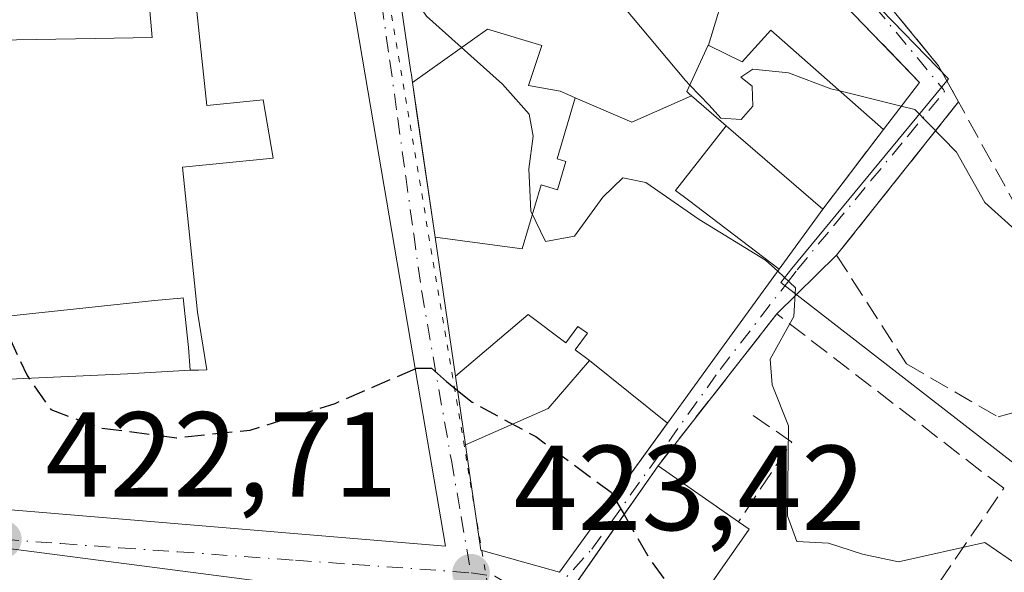
# Model space of a CAD drawing. Units: metres. Extents: x 576800 to 580250, y 4724231 to 4726583.
# Drawn here: x 579480 to 579562, y 4724866 to 4724912 of the extents above; entities that cross this region are included whole.
import ezdxf

# ---------------------------------------------------------------- set-up
doc = ezdxf.new("R2010")
doc.units = ezdxf.units.M
doc.header["$MEASUREMENT"] = 0
for name, pattern in [('DGN Style 3', [2.307223458686699, 1.648016756204785, -0.6592067024819142]), ('DGN Style 4', [2.6384748266838614, 1.318413404963828, -0.6592067024819142, 0.001648016756204785, -0.6592067024819142]), ('DGN Style 5', [1.1536117293433497, 0.4944050268614355, -0.6592067024819142])]:
    doc.linetypes.add(name, pattern=pattern)
for name, color, linetype, lineweight in [('Curva de nivel maestra', 30, 'Continuous', 30), ('Curva de nivel maestra oculto', 30, 'DGN Style 3', 30), ('Curva de nivel normal', 30, 'Continuous', 0), ('Edificación Cxs', 1, 'Continuous', 13), ('Muro lineal', 1, 'DGN Style 3', 13), ('Núcleo urbano CxS', 7, 'Continuous', 0), ('Obra de contención lineal', 1, 'DGN Style 3', 13), ('Punto de cota en terreno', 7, 'Continuous', 0), ('Rótulo de punto de cota en terreno', 7, 'Continuous', 0), ('Vía pecuaria eje', 92, 'DGN Style 5', 0), ('Vía urbana Cxs', 4, 'Continuous', 0), ('Vía urbana eje', 4, 'DGN Style 4', 0)]:
    doc.layers.add(name, color=color, linetype=linetype, lineweight=lineweight)
doc.styles.add('Style-Arial', font='txt')

# ---------------------------------------------------------------- blocks, each defined once
blk = doc.blocks.new('5PATER')
at = {"layer": 'Núcleo urbano CxS', "linetype": 'Continuous', "lineweight": 0}
h = blk.add_hatch(color=51, dxfattribs=at)
edge = h.paths.add_edge_path()
edge.add_ellipse((0, 0), major_axis=(-0.1095731443231308, -0.1110710700762829), ratio=0.9994222409660322, start_angle=0, end_angle=360)
blk = doc.blocks.new('*U45')
at = {"layer": 'Vía urbana Cxs', "color": 4, "linetype": 'Continuous', "lineweight": 0}
for points in [[(579544.4200999998, 4724922.610099999, 439.1563000000024), (579556.4801000003, 4724907.9301, 439.9284000000043), (579557.8400999998, 4724905.460100001, 439.2404999999999), (579558.1213999996, 4724904.950800001, 439.3013000000064), (579558.1173, 4724904.9465, 439.2973000000056), (579558.0426000003, 4724904.852700001, 439.2207999999956), (579557.7838000003, 4724904.5272, 438.9426999999997), (579548.0201000003, 4724892.2501, 435.9514000000054), (579543.0702000001, 4724887.390100001, 431.9989999999962), (579533.2301000003, 4724874.8101, 435.0991999999969), (579530.9581000004, 4724871.560900001, 436.1923999999999), (579530.9518999998, 4724871.551899999, 436.1965999999957), (579520.4901999999, 4724856.590100001, 432.5754000000015)], [(579478.9401000004, 4724871.210100001, 431.6042000000016), (579515.6201, 4724868.1601, 433.032600000006), (579513.7445, 4724879.141899999, 438.5020999999979), (579511.8372999998, 4724890.308300001, 438.1916000000056), (579509.4238999998, 4724904.439300001, 439.2372000000032), (579507.9851000002, 4724912.864499999, 440.9040999999997), (579506.7101999996, 4724920.3301, 437.6555999999982), (579489.0734000001, 4724928.381100001, 444.9584999999934), (579489.0673000002, 4724928.3837, 444.9652999999962), (579488.4401000004, 4724928.670100001, 445.6012999999948), (579480.6501000002, 4724937.6501, 445.9927000000025), (579480.6490000002, 4724937.749500001, 445.953800000003), (579480.6401000004, 4724938.460100001, 445.6775999999954), (579480.5186999999, 4724945.582900001, 444.4958999999944), (579480.4990999997, 4724946.724099999, 444.6203999999998), (579480.4967, 4724946.865900001, 444.6358000000037), (579480.4814999999, 4724947.7589, 444.7204999999958), (579480.3501000004, 4724955.470100001, 445.0436999999947), (579480.4301000005, 4724955.801300001, 444.9091999999946), (579480.4357000003, 4724955.824300001, 444.899900000004), (579482.8201000001, 4724965.700099999, 441.1695000000037), (579480.3811999997, 4724966.4597, 442.2636999999959), (579475.0969000002, 4724968.1053, 442.1073000000034)]]:
    blk.add_polyline3d(points, dxfattribs=at)
blk.add_polyline3d([(579517.6419000002, 4724874.0275, 435.4964000000036), (579518.5500999996, 4724867.8301, 432.9410000000062), (579525.0500999996, 4724866.0001, 435.0506000000024), (579534.0115, 4724878.345699999, 434.6879999999946), (579538.4918999998, 4724884.518100001, 432.3209999999963), (579543.2701000003, 4724891.100500001, 439.9511000000057), (579546.8701, 4724896.0601, 439.5299999999989), (579551.9101, 4724902.670100001, 437.5372999999963), (579554.8901000004, 4724906.5601, 439.126099999994), (579551.8223000001, 4724909.7446, 440.368100000007), (579551.7562999995, 4724909.813200001, 440.3954999999987), (579543.3201000001, 4724918.5701, 440.054999999993), (579539.0500999996, 4724915.040100001, 445.4437000000034), (579521.8835000005, 4724920.4529, 447.5357999999979), (579512.7901, 4724923.3201, 443.4159999999974), (579510.6700999998, 4724921.600099999, 440.7795000000042), (579512.7435, 4724907.4517, 440.3543000000063), (579512.7566999998, 4724907.3607, 440.2951999999932), (579512.7833000004, 4724907.1801, 440.1778000000049), (579512.8750999998, 4724906.553900001, 439.7639999999956), (579513.2521000003, 4724903.9813, 437.9624999999942), (579514.7506999997, 4724893.7555, 437.9566999999952), (579516.4385000002, 4724882.238100001, 435.7670000000071), (579517.2748999996, 4724876.531099999, 433.6248999999953)], close=True, dxfattribs=at)

msp = doc.modelspace()

# ---------------------------------------------------------------- linework, layer by layer
at = {"layer": 'Curva de nivel maestra', "color": 30, "linetype": 'Continuous', "lineweight": 30, "elevation": 425, "flags": 128}
for points in [[(579513.1122000003, 4724882.843599999), (579513.2199999997, 4724882.890100001), (579514.4500000002, 4724882.880100001), (579515.7000000002, 4724881.780099999), (579516.6116000004, 4724881.0568)], [(579529.5656000003, 4724872.220899999), (579530.4058999997, 4724870.771199999)]]:
    msp.add_lwpolyline(points, dxfattribs=at)
at = {"layer": 'Curva de nivel maestra oculto', "color": 30, "linetype": 'DGN Style 3', "lineweight": 30, "elevation": 425, "flags": 128}
for points in [[(579473.1775000002, 4724895.023), (579473.6699999999, 4724894.800100001), (579477.0499999998, 4724890.6601), (579480.9100000003, 4724882.3301), (579482.9000000004, 4724879.470100001), (579486.8899999997, 4724877.970100001), (579493.3200000003, 4724877.130100001), (579499.4400000004, 4724877.770099999), (579506.4699999997, 4724879.9801), (579513.1122000003, 4724882.843599999)], [(579516.6116000004, 4724881.0568), (579517.8300000001, 4724880.090100001), (579523.0899999999, 4724877.220100001), (579529.3399999999, 4724872.610099999), (579529.5656000003, 4724872.220899999)], [(579530.4058999997, 4724870.771199999), (579532.5800000001, 4724867.020099999), (579535.8398000002, 4724862.5053)]]:
    msp.add_lwpolyline(points, dxfattribs=at)
at = {"layer": 'Curva de nivel normal', "color": 30, "linetype": 'Continuous', "lineweight": 0, "flags": 128}
for points, elevation in [([(579512.6023000004, 4724923.1678), (579513.4400000004, 4724922.390100001), (579519.4000000004, 4724917.960100001), (579523.7000000002, 4724915.880100001), (579530.3300000001, 4724912.890100001), (579535.4900000002, 4724906.720100001), (579535.8524000002, 4724906.342900001)], 435), ([(579511.5258999999, 4724915.7599), (579514.04, 4724912.0601), (579520.3300000001, 4724906.4101), (579522.5599999996, 4724903.920100001), (579522.8799999999, 4724902.120100001), (579522.5199999996, 4724899.4101), (579522.6799999997, 4724895.9001), (579523.8899999997, 4724893.390100001), (579526.2999999998, 4724893.840100001), (579528.6600000003, 4724897.050100001), (579530.2999999998, 4724898.670100001), (579532.2100000001, 4724898.270099999), (579536.6399999997, 4724895.220100001), (579542.1399999997, 4724891.840100001), (579543.1397000002, 4724890.9211)], 430), ([(579535.8524000002, 4724906.342900001), (579537.4500000002, 4724904.6801), (579538.4199999999, 4724903.610099999), (579540.1100000005, 4724903.5001), (579541.0700000003, 4724904.600099999), (579541.0199999996, 4724906.2501), (579540.0999999996, 4724907.0001), (579541.0899999999, 4724907.6501), (579544.0499999998, 4724907.360099999), (579547.54, 4724906.040100001), (579548.2922999999, 4724905.854499999)], 435), ([(579548.2922999999, 4724905.854499999), (579553.3864000002, 4724904.5974)], 435), ([(579553.3864000002, 4724904.5974), (579554.5099999999, 4724904.3201), (579557.9500000002, 4724900.790100001), (579560.3200000003, 4724896.610099999), (579567.8200000003, 4724889.840100001), (579574.3099999996, 4724886.100099999), (579578.5872999998, 4724883.436699999)], 435), ([(579543.1397000002, 4724890.9211), (579544.6200000001, 4724889.5601), (579544.4800000004, 4724887.1601), (579542.5199999996, 4724883.630100001), (579542.6900000004, 4724881.5001), (579544.0300000003, 4724878.130100001), (579543.9600000001, 4724870.6601), (579544.7300000004, 4724868.540100001), (579547.3499999996, 4724868.4101), (579550.1799999997, 4724867.5001), (579553.1600000003, 4724866.840100001), (579560.3200000003, 4724868.450099999), (579563.2000000002, 4724866.460100001), (579563.9245999996, 4724865.423000001)], 430)]:
    msp.add_lwpolyline(points, dxfattribs=dict(at, elevation=elevation))
at = {"layer": 'Edificación Cxs', "color": 1, "linetype": 'Continuous', "lineweight": 13, "flags": 128}
for points, elevation in [([(579481.1168000001, 4724919.983999999), (579480.8600000005, 4724917.489), (579490.7800000003, 4724916.252), (579491.199, 4724911.543), (579491.3109999998, 4724910.277000001), (579486.5889999997, 4724910.198000001), (579476.79, 4724910.033), (579476.7220000001, 4724917.893999999), (579474.8949999996, 4724918.072000001), (579467.7588999998, 4724917.488100001), (579467.7412, 4724917.4867), (579467.6101000002, 4724918.030099999), (579467.6353000002, 4724918.648700001), (579467.6365, 4724918.6775), (579467.9989999998, 4724927.5759), (579475.0319999997, 4724927.128000001), (579477.801, 4724926.827), (579481.2319999998, 4724926.454), (579481.699, 4724926.273)], 449.257500000007), ([(579539.0502000004, 4724915.0404), (579537.4062000001, 4724909.641799999), (579537.3901000004, 4724909.6501), (579536.2764999997, 4724907.254899999), (579535.6001000004, 4724905.800100001), (579535.8441000005, 4724905.5891), (579536.0049999999, 4724905.450400001), (579531.0630000001, 4724903.283), (579526.3721000003, 4724905.2952), (579525.7410000004, 4724905.566000001), (579525.1090000002, 4724905.836999999), (579522.4910000004, 4724906.317), (579523.5839999998, 4724909.623000001), (579519.0970000001, 4724910.972999999), (579512.8748000005, 4724906.5537), (579512.7833000004, 4724907.1801), (579512.7566999998, 4724907.3607), (579512.7435, 4724907.4517), (579510.6700999998, 4724921.600099999), (579512.7901, 4724923.3201), (579521.8835000005, 4724920.4529)], 451.9113000000074), ([(579537.4062000001, 4724909.641799999), (579539.0502000004, 4724915.0404), (579539.2460000003, 4724915.202), (579543.3201000001, 4724918.5701), (579554.8901000004, 4724906.5601), (579551.9101, 4724902.670100001), (579542.5601000004, 4724910.9001), (579540.1901000004, 4724908.270099999), (579537.4359999998, 4724909.627499999)], 449.2063000000053), ([(579495.8959999997, 4724914.329800001), (579501.7920000004, 4724913.279999999), (579507.9853999997, 4724912.864499999), (579509.4238999998, 4724904.439300001), (579511.8372999998, 4724890.308300001), (579513.7445, 4724879.141899999), (579515.6201, 4724868.1601), (579478.9401000004, 4724871.210100001), (579476.3646, 4724881.851700001), (579489.2750000004, 4724882.419), (579494.448, 4724882.718900001), (579495.1359999999, 4724882.738), (579495.8459999999, 4724882.755999999), (579495.073, 4724887.541999999), (579493.8219999997, 4724899.545), (579501.3329999996, 4724900.295), (579500.5109999999, 4724905.119999999), (579495.8389999997, 4724904.647), (579494.7960000001, 4724914.528999999)], 445.0262999999977), ([(579526.3721000003, 4724905.2952), (579524.8810000002, 4724900.231000001), (579525.5899999999, 4724900.022), (579524.8959999997, 4724897.669), (579524.1869999999, 4724897.878000001), (579523.5310000004, 4724898.071000001), (579521.9699999997, 4724892.774), (579514.7504000004, 4724893.7555), (579512.8748000005, 4724906.5537), (579519.0970000001, 4724910.972999999), (579523.5839999998, 4724909.623000001), (579522.4910000004, 4724906.317), (579525.1090000002, 4724905.836999999), (579525.7410000004, 4724905.566000001)], 451.9113000000073), ([(579538.8853000002, 4724902.961200001), (579534.6830000002, 4724897.618000001), (579535.7410000004, 4724896.807), (579543.2703999998, 4724891.100299999), (579538.4918999998, 4724884.518100001), (579534.0118000006, 4724878.3455), (579527.5591000002, 4724883.519099999), (579526.3720000006, 4724884.408), (579527.3899999997, 4724885.794), (579526.591, 4724886.353), (579525.5769999997, 4724885.004000001), (579522.4709999999, 4724887.332000001), (579516.4381999997, 4724882.2379), (579514.7504000004, 4724893.7555), (579521.9699999997, 4724892.774), (579523.5310000004, 4724898.071000001), (579524.1869999999, 4724897.878000001), (579524.8959999997, 4724897.669), (579525.5899999999, 4724900.022), (579524.8810000002, 4724900.231000001), (579526.3721000003, 4724905.2952), (579531.0630000001, 4724903.283), (579536.0049999999, 4724905.450400001)], 447.6759000000019), ([(579543.2703999998, 4724891.100299999), (579535.7410000004, 4724896.807), (579534.6830000002, 4724897.618000001), (579538.8853000002, 4724902.961200001), (579546.8701, 4724896.0601)], 444.6034000000073), ([(579494.448, 4724882.718900001), (579489.2750000004, 4724882.419), (579476.3646, 4724881.851700001), (579476.3344000002, 4724881.977800001), (579475.9307000004, 4724883.6461), (579475.1798, 4724886.747500001), (579491.5099999999, 4724888.497), (579493.6909999996, 4724888.691000001), (579493.8660000004, 4724888.707000001), (579494.3109999998, 4724884.598999999)], 438.3934000000008), ([(579527.5591000002, 4724883.519099999), (579524.125, 4724879.539000001), (579517.2746000001, 4724876.530999999), (579516.5242999997, 4724881.652899999), (579516.5229000002, 4724881.6624), (579516.4381999997, 4724882.2379), (579522.4709999999, 4724887.332000001), (579525.5769999997, 4724885.004000001), (579526.591, 4724886.353), (579527.3899999997, 4724885.794), (579526.3720000006, 4724884.408)], 437.4358000000066), ([(579534.0118000006, 4724878.3455), (579533.9760999996, 4724878.296900001), (579525.0500999996, 4724866.0001), (579518.5500999996, 4724867.8301), (579517.7791999998, 4724873.090600001), (579517.6419000002, 4724874.0275), (579517.2746000001, 4724876.530999999), (579524.125, 4724879.539000001), (579527.5591000002, 4724883.519099999)], 437.4358000000066), ([(579540.7701000003, 4724869.5601), (579528.0301000001, 4724851.3301), (579524.1901000004, 4724854.0101), (579520.4901000002, 4724856.590100001), (579533.2301000003, 4724874.8101), (579539.9001000002, 4724870.170100001)], 435.0991999999969)]:
    msp.add_lwpolyline(points, close=True, dxfattribs=dict(at, elevation=elevation))
at = {"layer": 'Edificación Cxs', "color": 1, "linetype": 'Continuous', "lineweight": 13, "elevation": 446.4397000000029, "flags": 128}
for points in [[(579476.79, 4724910.033), (579486.5889999997, 4724910.198000001), (579491.3109999998, 4724910.277000001), (579491.199, 4724911.543), (579490.7800000003, 4724916.252)], [(579494.7960000001, 4724914.528999999), (579495.8389999997, 4724904.647), (579500.5109999999, 4724905.119999999), (579501.3329999996, 4724900.295), (579493.8219999997, 4724899.545), (579495.073, 4724887.541999999), (579495.8459999999, 4724882.755999999), (579495.1359999999, 4724882.738), (579494.448, 4724882.718900001), (579494.3109999998, 4724884.598999999), (579493.8660000004, 4724888.707000001), (579493.6909999996, 4724888.691000001), (579491.5099999999, 4724888.497), (579475.1798, 4724886.747500001)]]:
    msp.add_lwpolyline(points, dxfattribs=at)
at = {"layer": 'Edificación Cxs', "color": 1, "linetype": 'Continuous', "lineweight": 13, "extrusion": (0.3078923781581767, -0.3384516496134786, 0.8891865745421585), "elevation": -1420320.924891103, "flags": 128}
msp.add_lwpolyline([(3608143.92095759, 2761173.628153624), (3608142.920162091, 2761178.574554599), (3608164.604756352, 2761184.090298741)], dxfattribs=at)
at = {"layer": 'Edificación Cxs', "color": 1, "linetype": 'Continuous', "lineweight": 13, "extrusion": (0.191666014720651, -0.1333328798075766, 0.9723612918886281), "elevation": -518481.266929245, "flags": 128}
msp.add_lwpolyline([(4209625.156822547, 2161141.860246373), (4209625.156822547, 2161133.504116827)], dxfattribs=at)
at = {"layer": 'Edificación Cxs', "color": 1, "linetype": 'Continuous', "lineweight": 13, "extrusion": (0.1247495865988602, -0.08746810093903808, 0.9883252865132672), "elevation": -340549.9666882693, "flags": 128}
msp.add_lwpolyline([(4201384.504301041, 2211935.526848329), (4201384.504301041, 2211934.45175278)], dxfattribs=at)
at = {"layer": 'Edificación Cxs', "color": 1, "linetype": 'Continuous', "lineweight": 13, "extrusion": (-0.09278234213819046, -0.0717254227060568, 0.99309964289843), "elevation": -392234.4197905812, "flags": 128}
msp.add_lwpolyline([(-3383682.501939092, 3325222.539567226), (-3383675.870948359, 3325201.163061209), (-3383680.339833613, 3325199.754389625)], dxfattribs=at)
at = {"layer": 'Edificación Cxs', "color": 1, "linetype": 'Continuous', "lineweight": 13}
for points in [[(579489.0733000003, 4724928.381100001, 444.9587000000029), (579506.7100999998, 4724920.3301, 437.655700000003), (579507.9851000002, 4724912.864499999, 440.9040999999997), (579509.4238999998, 4724904.439300001, 439.2372000000032), (579511.8372999998, 4724890.308300001, 438.1916000000056), (579513.7445, 4724879.141899999, 438.5020999999979), (579515.6201, 4724868.1601, 433.032600000006), (579478.9401000004, 4724871.210100001, 431.6042000000016)], [(579517.7791999998, 4724873.090600001, 436.4032000000007), (579517.6419000002, 4724874.0275, 435.4964000000036), (579517.2748999996, 4724876.531099999, 433.6248999999953), (579516.5242999997, 4724881.652899999, 435.4940000000061), (579516.5229000002, 4724881.6624, 435.4985000000015), (579516.4385000002, 4724882.238100001, 435.7670000000071), (579514.7506999997, 4724893.7555, 437.9566999999952), (579512.8750999998, 4724906.553900001, 439.7639999999956), (579512.7833000004, 4724907.1801, 440.1778000000049), (579512.7566999998, 4724907.3607, 440.2951999999932), (579512.7435, 4724907.4517, 440.3543000000063), (579510.6700999998, 4724921.600099999, 440.7795000000042)], [(579543.3201000001, 4724918.5701, 440.054999999993), (579554.8901000004, 4724906.5601, 439.126099999994), (579551.9101, 4724902.670100001, 437.5372999999963), (579542.5601000004, 4724910.9001, 440.5605999999971), (579540.1901000004, 4724908.270099999, 442.616599999994), (579537.4359999998, 4724909.627499999, 449.1612000000023), (579537.4062999999, 4724909.642100001, 449.2065000000002), (579537.3901000004, 4724909.6501, 449.2311999999947), (579536.2764999997, 4724907.254899999, 448.350099999996), (579535.6001000004, 4724905.800100001, 448.1350999999996), (579535.8441000005, 4724905.5891, 447.8457999999956), (579536.0047000004, 4724905.450300001, 447.6760000000068), (579538.8850999996, 4724902.960899999, 444.6037999999971), (579546.8701, 4724896.0601, 439.5299999999989), (579543.2701000003, 4724891.100500001, 439.9511000000057), (579538.4918999998, 4724884.518100001, 432.3209999999963), (579534.0115, 4724878.345699999, 434.6879999999946), (579533.9760999996, 4724878.296900001, 434.7385000000068), (579525.0500999996, 4724866.0001, 435.0506000000024), (579518.5500999996, 4724867.8301, 432.9410000000062), (579517.7791999998, 4724873.090600001, 436.4032000000007)]]:
    msp.add_polyline3d(points, dxfattribs=at)
at = {"layer": 'Muro lineal', "color": 1, "linetype": 'DGN Style 3', "lineweight": 13, "extrusion": (0.1413513190517001, 0.1853833767686624, 0.972446815111342), "elevation": 958264.320591852, "flags": 128}
msp.add_lwpolyline([(2403999.208367449, -3995385.231477294), (2403999.208367449, -3995376.683696687)], dxfattribs=at)
at = {"layer": 'Muro lineal', "color": 1, "linetype": 'DGN Style 3', "lineweight": 13}
for points in [[(579558.1201, 4724904.950099999, 439.3001999999979), (579548.0201000003, 4724892.2501, 435.9514000000054), (579553.8201000001, 4724883.2501, 432.6070000000037), (579561.4200999998, 4724878.850099999, 433.8153000000021), (579566.2200999996, 4724880.2501, 434.1180000000023), (579586.0201000003, 4724896.6501, 440.2682000000059), (579585.0201000003, 4724898.450099999, 440.5384999999952), (579582.0201000003, 4724904.050100001, 442.4051000000036)], [(579547.4101, 4724851.860099999, 432.1589999999997), (579561.8701, 4724872.940099999, 434.8497999999963), (579543.0701000001, 4724887.390100001, 431.9989999999962), (579533.2301000003, 4724874.8101, 435.0991999999969)]]:
    msp.add_polyline3d(points, dxfattribs=at)
at = {"layer": 'Núcleo urbano CxS', "color": 7, "linetype": 'Continuous', "lineweight": 0}
for points in [[(579565.9321, 4724872.500499999, 432.0599999999977), (579543.4083000004, 4724889.978700001, 430.2930999999954), (579544.3051000005, 4724891.137700001, 430.7802999999985), (579557.2937000003, 4724906.8661, 436.8153000000021), (579544.3053000001, 4724920.2357, 437.0190000000002), (579537.3337000003, 4724922.660700001, 436.7768000000069), (579535.8513000002, 4724918.888300001, 436.4949999999953), (579507.8838999998, 4724927.5145, 436.5939000000071), (579502.1370999999, 4724929.288100001, 435.017200000002), (579500.9615000002, 4724929.648499999, 434.8309000000008), (579495.9276999999, 4724931.201099999, 434.4078000000009), (579489.0261000004, 4724964.456499999, 437.6114999999991), (579488.0630999999, 4724969.0811, 438.073000000004), (579466.7565000001, 4724973.1647, 437.5369999999967), (579467.0103000002, 4724981.160300001, 439.0155999999988), (579465.6995000001, 4724994.734300001, 441.764599999995)], [(579568.5899, 4724808.205900001, 425.5804000000062), (579532.8976999996, 4724829.5053, 422.4192999999942), (579525.1113, 4724828.579700001, 422.0770000000048), (579514.6749, 4724863.383300001, 423.4910999999993), (579461.2962999997, 4724870.301700001, 422.563599999994), (579466.1583000004, 4724954.5277, 434.4363000000012), (579466.7565000001, 4724973.1647, 437.5369999999967), (579488.0630999999, 4724969.0811, 438.073000000004), (579489.0261000004, 4724964.456499999, 437.6114999999991), (579495.9276999999, 4724931.201099999, 434.4078000000009), (579500.9615000002, 4724929.648499999, 434.8309000000008), (579502.1370999999, 4724929.288100001, 435.017200000002), (579507.8838999998, 4724927.5145, 436.5939000000071), (579535.8513000002, 4724918.888300001, 436.4949999999953), (579537.3337000003, 4724922.660700001, 436.7768000000069), (579544.3053000001, 4724920.2357, 437.0190000000002), (579557.2937000003, 4724906.8661, 436.8153000000021), (579544.3051000005, 4724891.137700001, 430.7802999999985), (579543.4083000004, 4724889.978700001, 430.2930999999954), (579565.9321, 4724872.500499999, 432.0599999999977)], [(579466.7565000001, 4724973.1647, 437.5369999999967), (579488.0630999999, 4724969.0811, 438.073000000004), (579489.0261000004, 4724964.456499999, 437.6114999999991), (579495.9276999999, 4724931.201099999, 434.4078000000009), (579500.9615000002, 4724929.648499999, 434.8309000000008), (579502.1370999999, 4724929.288100001, 435.017200000002), (579507.8838999998, 4724927.5145, 436.5939000000071), (579535.8513000002, 4724918.888300001, 436.4949999999953), (579537.3337000003, 4724922.660700001, 436.7768000000069), (579544.3053000001, 4724920.2357, 437.0190000000002), (579557.2937000003, 4724906.8661, 436.8153000000021), (579544.3051000005, 4724891.137700001, 430.7802999999985), (579543.4083000004, 4724889.978700001, 430.2930999999954), (579565.9321, 4724872.500499999, 432.0599999999977), (579585.6908999998, 4724895.6349, 439.732799999998), (579588.3778999997, 4724898.780300001, 440.5381999999955)], [(579466.7565000001, 4724973.1647, 437.5369999999967), (579488.0630999999, 4724969.0811, 438.073000000004), (579489.0261000004, 4724964.456499999, 437.6114999999991), (579495.9276999999, 4724931.201099999, 434.4078000000009), (579500.9615000002, 4724929.648499999, 434.8309000000008), (579502.1370999999, 4724929.288100001, 435.017200000002), (579507.8838999998, 4724927.5145, 436.5939000000071), (579535.8513000002, 4724918.888300001, 436.4949999999953), (579537.3337000003, 4724922.660700001, 436.7768000000069), (579544.3053000001, 4724920.2357, 437.0190000000002), (579557.2937000003, 4724906.8661, 436.8153000000021), (579544.3051000005, 4724891.137700001, 430.7802999999985), (579543.4083000004, 4724889.978700001, 430.2930999999954), (579565.9321, 4724872.500499999, 432.0599999999977), (579585.6908999998, 4724895.6349, 439.732799999998), (579588.3778999997, 4724898.780300001, 440.5381999999955)], [(579312.9234999996, 4724800.556299999, 421.2448000000004), (579327.3907000005, 4724842.8431, 421.4486999999936), (579355.2348999997, 4724833.152100001, 421.0969000000041), (579379.1880999999, 4724822.985300001, 420.8083999999944), (579387.8841000004, 4724815.2073, 420.7495000000054), (579420.2052999996, 4724802.943499999, 420.443299999999), (579423.0273000002, 4724815.1415, 420.6487000000052), (579424.4694999997, 4724820.9045, 420.7244000000064), (579426.6073000003, 4724821.5395, 420.7422999999981), (579430.3223000001, 4724838.148499999, 421.2878000000055), (579427.5532999998, 4724841.867500001, 421.452099999995), (579428.6595000001, 4724848.884099999, 421.6374000000069), (579431.6618999997, 4724866.365900001, 421.9210000000021), (579434.6069, 4724872.9889, 422.1540999999997), (579461.2962999997, 4724870.301700001, 422.563599999994), (579514.6749, 4724863.383300001, 423.4910999999993), (579525.1113, 4724828.579700001, 422.0770000000048), (579532.8976999996, 4724829.5053, 422.4192999999942), (579568.5899, 4724808.205900001, 425.5804000000062)], [(579461.2962999997, 4724870.301700001, 422.563599999994), (579514.6749, 4724863.383300001, 423.4910999999993), (579525.1113, 4724828.579700001, 422.0770000000048), (579532.8976999996, 4724829.5053, 422.4192999999942), (579568.5899, 4724808.205900001, 425.5804000000062), (579572.3299000004, 4724802.1599, 425.9484999999986), (579574.0497000003, 4724790.469900001, 425.6809999999969)]]:
    msp.add_polyline3d(points, dxfattribs=at)
at = {"layer": 'Obra de contención lineal', "color": 1, "linetype": 'DGN Style 3', "lineweight": 13, "extrusion": (-0.07762700449795724, 0.2846166320636254, 0.9554932866982546), "elevation": 1300202.558517188, "flags": 128}
msp.add_lwpolyline([(-1802379.947282506, -4209661.4099824), (-1802382.455626883, -4209658.307405637), (-1802376.47401816, -4209652.855100681)], dxfattribs=at)
at = {"layer": 'Obra de contención lineal', "color": 1, "linetype": 'DGN Style 3', "lineweight": 13}
msp.add_polyline3d([(579554.8201000001, 4724931.2301, 444.5072999999975), (579544.4200999998, 4724922.610099999, 439.1563000000024), (579556.4801000003, 4724907.9301, 439.9284000000043), (579557.8400999998, 4724905.460100001, 439.2404999999999), (579566.1401000004, 4724890.4301, 437.1493999999948), (579573.7301000003, 4724897.670100001, 440.6533999999957)], dxfattribs=at)
at = {"layer": 'Vía pecuaria eje', "color": 92, "linetype": 'DGN Style 5', "lineweight": 0}
msp.add_polyline3d([(579294.4080999997, 4725212.867500001, 448.3429000000033), (579294.4078000002, 4725190.1064, 446.9106999999931), (579305.2962999997, 4725124.7915, 449.3537000000069), (579318.9073999999, 4725109.5538, 452.4101999999984), (579317.2394000003, 4725066.219599999, 449.9719999999944), (579382.2284000004, 4725069.3126, 454.2314999999944), (579433.2194999997, 4725049.8223, 453.7016000000004), (579497.4732999997, 4725026.3223, 450.5864000000002), (579494.2503000004, 4724957.077, 437.5602000000072), (579509.6145000001, 4724921.238500001, 439.2648000000045), (579533.273, 4724780.9011, 422.9943999999959), (579538.7538999999, 4724728.8422, 431.2185000000027), (579519.1662, 4724705.7621, 424.3481999999931), (579518.1394999997, 4724693.318700001, 425.8821000000025)], dxfattribs=at)
at = {"layer": 'Vía urbana Cxs', "color": 4, "linetype": 'Continuous', "lineweight": 0, "extrusion": (-0.7828276977486167, 0.6222370789552699, 0.001346555165457179), "elevation": 2486317.496928633, "flags": 128}
msp.add_lwpolyline([(-4059412.696861238, -2908.665505300488), (-4059412.691630375, -2908.669005719009), (-4059412.571719919, -2908.745505799659), (-4059412.155874169, -2909.023605625142), (-4059396.469669853, -2912.014908337068)], dxfattribs=at)
at = {"layer": 'Vía urbana Cxs', "color": 4, "linetype": 'Continuous', "lineweight": 0, "extrusion": (0.1413513190517001, 0.1853833767686624, 0.972446815111342), "elevation": 958264.320591852, "flags": 128}
msp.add_lwpolyline([(2403999.208367449, -3995376.683696687), (2403999.208367449, -3995385.231477294)], dxfattribs=at)
at = {"layer": 'Vía urbana Cxs', "color": 4, "linetype": 'Continuous', "lineweight": 0, "extrusion": (-0.8092723928923151, 0.587433565566512, 1.217213026312998e-05), "elevation": 2306551.262500271, "flags": 128}
msp.add_lwpolyline([(-4164151.275713072, 406.6628576043145), (-4164151.336000713, 406.6123576040808), (-4164158.963090979, 404.2453576041251), (-4164167.096920642, 411.8754576053055), (-4164173.225348838, 411.4543576046618)], dxfattribs=at)
at = {"layer": 'Vía urbana Cxs', "color": 4, "linetype": 'Continuous', "lineweight": 0, "extrusion": (-0.3532439180383876, -0.3468283079047722, 0.8688664219572543), "elevation": -1843069.413913004, "flags": 128}
msp.add_lwpolyline([(-2965449.67226385, 3235689.455043408), (-2965449.67226385, 3235681.471148633)], dxfattribs=at)
at = {"layer": 'Vía urbana Cxs', "color": 4, "linetype": 'Continuous', "lineweight": 0, "extrusion": (0.1174017585657683, 0.1500913733488355, 0.9816768341628144), "elevation": 777628.2963154705, "flags": 128}
msp.add_lwpolyline([(2454564.995421726, -4003852.659874714), (2454564.995421726, -4003836.390418421)], dxfattribs=at)
at = {"layer": 'Vía urbana Cxs', "color": 4, "linetype": 'Continuous', "lineweight": 0, "extrusion": (-0.9894296650124131, -0.1450135745306697, 3.457255750123759e-05), "elevation": -1258562.803172573, "flags": 128}
msp.add_lwpolyline([(-4590900.311107474, 479.0057351678773), (-4590895.134599424, 477.1366351667494), (-4590892.604243333, 479.0081351678763)], dxfattribs=at)
at = {"layer": 'Vía urbana Cxs', "color": 4, "linetype": 'Continuous', "lineweight": 0, "extrusion": (-0.1002875424129737, 0.6843364802368447, 0.7222367968013071), "elevation": 3175599.792975676, "flags": 128}
msp.add_lwpolyline([(-1258492.395611264, -3315424.302817964), (-1258492.395611264, -3315422.991742398)], dxfattribs=at)
at = {"layer": 'Vía urbana Cxs', "color": 4, "linetype": 'Continuous', "lineweight": 0}
for points in [[(579554.8201000001, 4724931.2301, 444.5072999999975), (579544.4200999998, 4724922.610099999, 439.1563000000024), (579556.4801000003, 4724907.9301, 439.9284000000043), (579557.8400999998, 4724905.460100001, 439.2404999999999), (579558.1207999997, 4724904.950400001, 439.3007999999973)], [(579478.9401000004, 4724871.210100001, 431.6042000000016), (579515.6201, 4724868.1601, 433.032600000006), (579513.7445, 4724879.141899999, 438.5020999999979), (579511.8372999998, 4724890.308300001, 438.1916000000056), (579509.4238999998, 4724904.439300001, 439.2372000000032), (579507.9851000002, 4724912.864499999, 440.9040999999997), (579506.7101999996, 4724920.3301, 437.6555999999982), (579489.0733000003, 4724928.381100001, 444.9587000000029)], [(579539.2460000003, 4724915.202, 444.9860999999946), (579539.0500999996, 4724915.040100001, 445.4437000000034), (579521.8835000005, 4724920.4529, 447.5357999999979), (579512.7901, 4724923.3201, 443.4159999999974), (579510.6700999998, 4724921.600099999, 440.7795000000042), (579512.7435, 4724907.4517, 440.3543000000063), (579512.7566999998, 4724907.3607, 440.2951999999932), (579512.7833000004, 4724907.1801, 440.1778000000049), (579512.8750999998, 4724906.553900001, 439.7639999999956), (579513.2521000003, 4724903.9813, 437.9624999999942), (579514.7506999997, 4724893.7555, 437.9566999999952), (579516.4385000002, 4724882.238100001, 435.7670000000071), (579516.5229000002, 4724881.6624, 435.4985000000015), (579516.5242999997, 4724881.652899999, 435.4940000000061)], [(579551.9101, 4724902.670100001, 437.5372999999963), (579554.8901000004, 4724906.5601, 439.126099999994), (579551.8223000001, 4724909.7446, 440.368100000007), (579551.7562999995, 4724909.813200001, 440.3954999999987), (579543.3201000001, 4724918.5701, 440.054999999993), (579539.2460000003, 4724915.202, 444.9860999999946)], [(579517.7791999998, 4724873.090600001, 436.4032000000007), (579518.5500999996, 4724867.8301, 432.9410000000062), (579525.0500999996, 4724866.0001, 435.0506000000024), (579533.9760999996, 4724878.296900001, 434.7385000000068)], [(579533.2301000003, 4724874.8101, 435.0991999999969), (579530.9582000002, 4724871.560900001, 436.1922999999952), (579530.9518999998, 4724871.551899999, 436.1965999999957), (579520.4901999999, 4724856.590100001, 432.5754000000015), (579524.1901000004, 4724854.0101, 430.3123000000051)]]:
    msp.add_polyline3d(points, dxfattribs=at)
at = {"layer": 'Vía urbana eje', "color": 4, "linetype": 'DGN Style 4', "lineweight": 0}
for points in [[(579486.0900999998, 4724966.4301, 438.6533000000054), (579485.9200999998, 4724964.4001, 439.0718000000052), (579484.8135000002, 4724959.478900001, 440.0877999999939), (579484.1571000004, 4724954.7741, 440.225099999996), (579483.7193, 4724949.7411, 440.3558000000049), (579483.5005000001, 4724945.802100001, 440.353099999993), (579483.7193, 4724941.9725, 440.4170000000013), (579484.1571000004, 4724939.237299999, 440.9989999999962), (579487.0016999999, 4724935.8453, 439.5730999999942), (579490.6124999998, 4724932.7817, 436.9732999999979), (579493.6760999998, 4724930.7029, 436.4890000000014), (579496.9584999997, 4724928.1863, 435.514599999995), (579501.2257000003, 4724925.779100001, 436.8481999999931), (579509.1580999997, 4724921.5801, 438.1144000000059), (579509.6700999998, 4724917.880100001, 442.6877999999998), (579510.3300999999, 4724913.090100001, 443.1781000000047), (579511.0000999998, 4724908.3201, 440.1754999999976), (579511.6601, 4724903.550100001, 437.3850999999996), (579512.3201000001, 4724898.7601, 436.3159000000014), (579512.9801000003, 4724894.0001, 436.9627999999939), (579513.6401000004, 4724889.220100001, 437.6187999999966), (579516.1001000004, 4724875.2501, 436.2067999999999), (579516.9101, 4724870.590100001, 435.0773999999947), (579517.7301000003, 4724865.940099999, 431.2402000000002)], [(579503.3300000001, 4724928.983200001, 437.769100000005), (579508.3501000004, 4724927.4301, 438.9826999999932), (579517.5301000001, 4724924.590100001, 445.982600000003), (579522.1201, 4724923.1801, 444.2921999999963), (579526.7100999998, 4724921.7601, 444.9977000000072), (579529.6201, 4724921.350099999, 445.6953999999969), (579532.5301000001, 4724920.960100001, 445.8515000000043), (579537.2801000001, 4724921.2401, 439.8119000000006), (579541.5500999996, 4724920.970100001, 438.6101000000053), (579543.6677000001, 4724920.5239, 439.3601999999955), (579545.8598999997, 4724918.468699999, 441.146900000007), (579551.2045, 4724912.833100001, 441.6503999999986), (579556.8743000003, 4724905.9703, 439.1217999999935), (579556.9600999998, 4724905.8101, 439.0792999999976)], [(579517.7301000003, 4724865.940099999, 431.2402000000002), (579519.7001, 4724865.6601, 432.1532000000007), (579522.8278999999, 4724863.8607, 430.4618000000046), (579524.3361000001, 4724864.178300001, 432.3012000000017), (579527.7490999997, 4724867.9089, 436.7921999999963), (579538.3701, 4724882.790100001, 431.3990999999951), (579543.8701, 4724889.890100001, 436.7418999999937), (579544.7600999996, 4724891.050100001, 438.0780999999988), (579547.8201000001, 4724894.7401, 437.5059000000037), (579550.8701, 4724898.4301, 436.3861999999936), (579553.9200999998, 4724902.110099999, 437.5233000000007), (579556.9600999998, 4724905.8101, 439.0792999999976)], [(579478.9401000004, 4724868.720100001, 429.0050000000047), (579483.7801000001, 4724868.360099999, 429.0570000000008), (579488.6401000004, 4724868.0101, 429.9953999999998), (579493.4801000003, 4724867.6801, 430.2016000000004), (579503.1901000004, 4724866.9801, 432.4075000000012), (579508.0301000001, 4724866.640100001, 433.075800000006), (579517.7301000003, 4724865.940099999, 431.2402000000002)]]:
    msp.add_polyline3d(points, dxfattribs=at)

# ---------------------------------------------------------------- block references
at = {"layer": 'Punto de cota en terreno', "color": 7, "linetype": 'Continuous', "lineweight": 0, "xscale": 10, "yscale": 10, "zscale": 10}
for p in [(579478.9400000004, 4724868.720000001, 422.7100000000065), (579517.7300000004, 4724865.949999999, 423.4199999999983)]:
    msp.add_blockref('5PATER', p, dxfattribs=at)
at = {"layer": 'Vía urbana Cxs', "color": 4, "linetype": 'Continuous', "lineweight": 0}
msp.add_blockref('*U45', (0, 0), dxfattribs=at)

# ---------------------------------------------------------------- texts
at = {"layer": 'Rótulo de punto de cota en terreno', "color": 7, "linetype": 'Continuous', "lineweight": 0, "style": 'Style-Arial'}
for s, p in [('422,71', (579482.4677999998, 4724872.2478)), ('423,42', (579521.2577999998, 4724869.477800001))]:
    msp.add_text(s, height=7.000000000000002, dxfattribs=at).set_placement(p)

doc.saveas('drawing.dxf')
